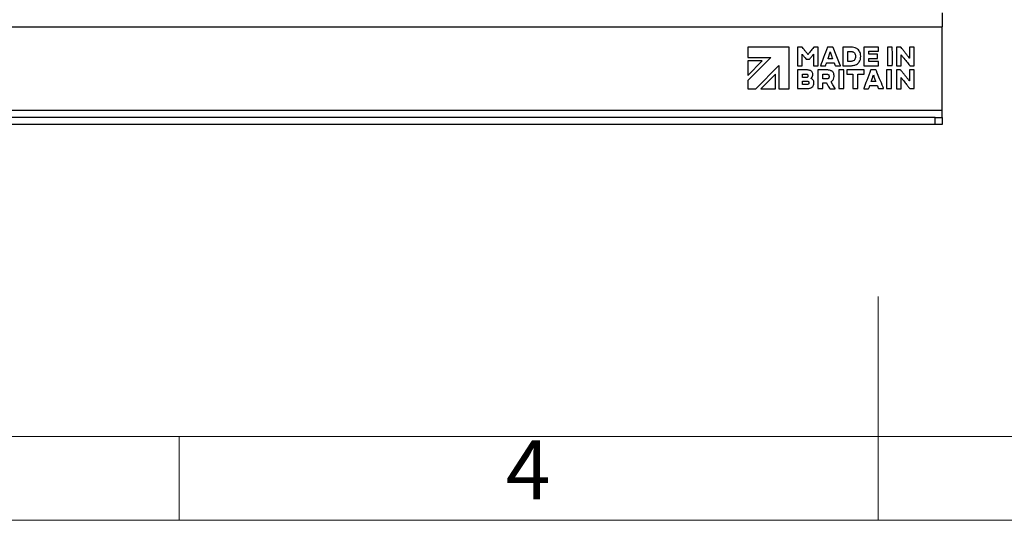
# Model space of a CAD drawing. Units: millimetres. Extents: x 4 to 416, y 4 to 293.
# Drawn here: x 149 to 219, y 4 to 40 of the extents above; entities that cross this region are included whole.
import ezdxf

# ---------------------------------------------------------------- set-up
doc = ezdxf.new("R2010")
doc.units = ezdxf.units.MM
doc.layers.add('SHEET_FORMAT_LINES', color=8, linetype='Continuous')
doc.styles.add('SLDTEXTSTYLE0', font='TXT', dxfattribs={"width": 0.75})

msp = doc.modelspace()

# ---------------------------------------------------------------- linework, layer by layer
at = {"color": 7, "linetype": 'Continuous', "lineweight": 25}
for p, q in [((214.586, 40.317), (214.586, 39.317)), ((112.586, 39.317), (214.586, 39.317)), ((214.586, 33.317), (214.586, 39.317)), ((203.64, 37.858), (200.664, 37.858)), ((200.664, 37.858), (200.664, 37.116)), ((203.64, 34.882), (203.64, 37.858)), ((204.562, 36.521), (204.562, 37.339)), ((205.369, 37.338), (205.369, 36.521)), ((205.714, 36.521), (205.714, 37.855)), ((206.725, 37.858), (206.39, 37.858)), ((207.463, 37.854), (207.463, 36.519)), ((210.011, 37.857), (208.974, 37.857)), ((208.974, 37.857), (208.974, 36.521)), ((209.945, 37.342), (209.333, 37.342)), ((209.335, 37.56), (210.011, 37.56)), ((210.011, 37.56), (210.011, 37.857)), ((211.009, 37.857), (210.655, 37.857)), ((210.655, 37.857), (210.655, 36.521)), ((212.233, 37.854), (212.233, 37.071)), ((200.664, 37.116), (202.311, 37.116)), ((202.312, 37.111), (200.664, 35.461)), ((200.664, 35.818), (201.709, 36.865)), ((201.709, 36.865), (200.664, 36.865)), ((200.664, 36.865), (200.664, 35.818)), ((202.311, 37.116), (202.312, 37.111)), ((206.312, 36.741), (206.844, 36.741)), ((210.027, 36.818), (209.333, 36.818)), ((209.335, 37.052), (209.947, 37.052)), ((211.636, 36.521), (211.636, 37.312)), ((201.244, 34.882), (202.896, 36.535)), ((202.647, 35.928), (201.602, 34.882)), ((202.647, 34.882), (202.647, 35.928)), ((202.896, 36.535), (202.896, 34.882)), ((204.219, 36.22), (204.219, 34.888)), ((204.562, 36.521), (204.562, 36.521)), ((204.59, 35.928), (204.861, 35.928)), ((205.369, 36.521), (205.714, 36.521)), ((205.688, 36.219), (205.688, 34.884)), ((205.89, 36.52), (206.208, 36.52)), ((206.963, 36.519), (207.281, 36.519)), ((207.531, 36.221), (207.175, 36.221)), ((207.463, 36.519), (207.488, 36.519)), ((207.531, 34.884), (207.531, 36.221)), ((208.999, 36.22), (207.747, 36.22)), ((207.747, 36.22), (207.747, 35.924)), ((207.919, 36.52), (207.919, 36.52)), ((208.974, 36.521), (210.028, 36.521)), ((208.999, 35.925), (208.999, 36.22)), ((209.823, 36.221), (209.479, 36.221)), ((210.958, 36.221), (210.605, 36.221)), ((210.605, 36.221), (210.605, 34.884)), ((211.01, 36.521), (210.655, 36.521)), ((211.301, 36.216), (211.301, 34.882)), ((212.565, 36.22), (212.231, 36.22)), ((212.233, 36.142), (212.233, 36.062)), ((212.233, 36.062), (212.233, 35.511)), ((212.565, 34.886), (212.565, 36.22)), ((200.664, 35.461), (200.664, 34.882)), ((204.579, 35.691), (204.579, 35.924)), ((204.58, 35.176), (204.58, 35.42)), ((204.597, 35.423), (204.904, 35.423)), ((204.896, 35.688), (204.598, 35.688)), ((206.046, 35.593), (206.046, 35.915)), ((206.046, 34.884), (206.046, 35.305)), ((206.046, 35.305), (206.249, 35.305)), ((207.747, 35.924), (208.193, 35.924)), ((208.193, 35.924), (208.193, 35.033)), ((208.553, 34.884), (208.553, 35.925)), ((208.553, 35.925), (208.999, 35.925)), ((209.824, 35.387), (209.498, 35.387)), ((211.635, 34.882), (211.635, 35.681)), ((200.664, 34.882), (201.244, 34.882)), ((201.602, 34.882), (202.647, 34.882)), ((202.896, 34.882), (203.64, 34.882)), ((204.245, 34.886), (204.812, 34.886)), ((204.894, 35.176), (204.58, 35.176)), ((205.688, 34.884), (206.046, 34.884)), ((206.574, 34.882), (206.913, 34.882)), ((207.176, 34.884), (207.531, 34.884)), ((208.194, 34.884), (208.553, 34.884)), ((208.976, 34.882), (209.288, 34.882)), ((209.4, 35.105), (209.932, 35.105)), ((209.94, 35.087), (210.002, 34.923)), ((210.056, 34.885), (210.375, 34.885)), ((210.605, 34.884), (210.959, 34.884)), ((211.301, 34.882), (211.635, 34.882)), ((212.302, 34.883), (212.543, 34.883)), ((214.586, 33.317), (112.586, 33.317)), ((214.586, 32.817), (214.586, 33.317)), ((214.086, 32.817), (113.086, 32.817)), ((214.086, 32.317), (214.086, 32.817)), ((214.086, 32.817), (214.586, 32.817)), ((214.586, 32.817), (214.586, 32.317)), ((214.086, 32.317), (113.086, 32.317)), ((214.586, 32.317), (214.086, 32.317))]:
    msp.add_line(p, q, dxfattribs=at)
at = {"color": 7, "linetype": 'Continuous', "lineweight": 25, "flags": 128}
for points in [[(207.286, 36.562), (206.998, 37.27), (206.771, 37.826)], [(206.927, 34.887), (206.76, 35.154), (206.63, 35.364)]]:
    msp.add_lwpolyline(points, dxfattribs=at)
at = {"color": 7, "linetype": 'Continuous', "lineweight": 25}
for points, knots in [([(204.221, 37.853), (204.221, 37.852), (204.221, 37.85), (204.221, 37.845), (204.22, 37.832), (204.22, 37.796), (204.219, 37.695), (204.219, 37.527), (204.218, 37.303), (204.219, 37.07), (204.219, 36.852), (204.22, 36.679), (204.221, 36.575), (204.222, 36.531), (204.222, 36.521), (204.222, 36.518), (204.222, 36.518)], [0, 0, 0, 0, 0.00166, 0.004127, 0.010978, 0.030565, 0.086413, 0.237945, 0.408485, 0.589876, 0.760599, 0.899129, 0.977303, 0.994745, 0.998647, 1, 1, 1, 1]), ([(204.242, 37.855), (204.238, 37.855), (204.231, 37.856), (204.224, 37.854), (204.221, 37.853)], [0, 0, 0, 0, 0.554245, 1, 1, 1, 1]), ([(204.508, 37.856), (204.459, 37.855), (204.37, 37.854), (204.281, 37.855), (204.242, 37.855)], [0, 0, 0, 0, 0.56001, 1, 1, 1, 1]), ([(204.589, 37.818), (204.583, 37.825), (204.572, 37.838), (204.545, 37.854), (204.522, 37.855), (204.508, 37.856)], [0, 0, 0, 0, 0.288805, 0.554879, 1, 1, 1, 1]), ([(204.562, 37.339), (204.563, 37.339), (204.564, 37.34), (204.565, 37.341), (204.566, 37.341)], [0, 0, 0, 0, 0.479698, 1, 1, 1, 1]), ([(204.566, 37.341), (204.57, 37.337), (204.575, 37.33), (204.581, 37.323), (204.584, 37.319)], [0, 0, 0, 0, 0.55988, 1, 1, 1, 1]), ([(204.83, 37.516), (204.785, 37.573), (204.705, 37.673), (204.625, 37.773), (204.589, 37.818)], [0, 0, 0, 0, 0.559981, 1, 1, 1, 1]), ([(204.966, 37.347), (204.941, 37.379), (204.895, 37.435), (204.85, 37.492), (204.83, 37.516)], [0, 0, 0, 0, 0.562624, 1, 1, 1, 1]), ([(204.977, 37.337), (204.976, 37.337), (204.973, 37.338), (204.969, 37.342), (204.967, 37.345), (204.966, 37.347)], [0, 0, 0, 0, 0.280727, 0.547105, 1, 1, 1, 1]), ([(204.989, 37.348), (204.987, 37.345), (204.985, 37.342), (204.981, 37.338), (204.978, 37.337), (204.977, 37.337)], [0, 0, 0, 0, 0.548614, 0.763156, 1, 1, 1, 1]), ([(205.367, 37.822), (205.296, 37.733), (205.171, 37.575), (205.044, 37.417), (204.989, 37.348)], [0, 0, 0, 0, 0.560506, 1, 1, 1, 1]), ([(205.085, 36.994), (205.137, 37.058), (205.23, 37.174), (205.323, 37.288), (205.364, 37.339)], [0, 0, 0, 0, 0.55945, 1, 1, 1, 1]), ([(205.364, 37.339), (205.365, 37.339), (205.366, 37.338), (205.368, 37.338), (205.369, 37.338)], [0, 0, 0, 0, 0.555644, 1, 1, 1, 1]), ([(205.438, 37.857), (205.43, 37.857), (205.415, 37.856), (205.389, 37.846), (205.375, 37.831), (205.367, 37.822)], [0, 0, 0, 0, 0.291352, 0.558288, 1, 1, 1, 1]), ([(205.697, 37.857), (205.648, 37.857), (205.562, 37.856), (205.476, 37.857), (205.438, 37.857)], [0, 0, 0, 0, 0.559875, 1, 1, 1, 1]), ([(205.714, 37.855), (205.712, 37.856), (205.709, 37.857), (205.703, 37.857), (205.699, 37.857), (205.697, 37.857)], [0, 0, 0, 0, 0.313535, 0.590104, 1, 1, 1, 1]), ([(206.37, 37.855), (206.277, 37.606), (206.111, 37.162), (205.945, 36.718), (205.872, 36.522)], [0, 0, 0, 0, 0.559651, 1, 1, 1, 1]), ([(206.39, 37.858), (206.386, 37.858), (206.381, 37.859), (206.375, 37.857), (206.372, 37.856), (206.37, 37.855)], [0, 0, 0, 0, 0.52168, 0.741602, 1, 1, 1, 1]), ([(206.503, 37.304), (206.515, 37.34), (206.536, 37.404), (206.553, 37.47), (206.56, 37.499)], [0, 0, 0, 0, 0.559349, 1, 1, 1, 1]), ([(206.56, 37.499), (206.56, 37.501), (206.561, 37.506), (206.564, 37.509), (206.565, 37.511)], [0, 0, 0, 0, 0.5616126, 1, 1, 1, 1]), ([(206.565, 37.511), (206.594, 37.42), (206.646, 37.257), (206.706, 37.097), (206.732, 37.027)], [0, 0, 0, 0, 0.561177, 1, 1, 1, 1]), ([(206.771, 37.826), (206.769, 37.831), (206.766, 37.839), (206.76, 37.849), (206.752, 37.856), (206.74, 37.858), (206.731, 37.858), (206.725, 37.858)], [0, 0, 0, 0, 0.237619, 0.409196, 0.5478, 0.73174, 1, 1, 1, 1]), ([(207.479, 37.857), (207.476, 37.857), (207.472, 37.857), (207.467, 37.856), (207.464, 37.855), (207.463, 37.854)], [0, 0, 0, 0, 0.510191, 0.738493, 1, 1, 1, 1]), ([(208.015, 37.856), (207.915, 37.857), (207.736, 37.858), (207.557, 37.857), (207.479, 37.857)], [0, 0, 0, 0, 0.560063, 1, 1, 1, 1]), ([(207.819, 36.834), (207.82, 36.967), (207.822, 37.204), (207.821, 37.441), (207.821, 37.545)], [0, 0, 0, 0, 0.559554, 1, 1, 1, 1]), ([(207.821, 37.545), (207.823, 37.546), (207.826, 37.548), (207.831, 37.549), (207.835, 37.548), (207.837, 37.548)], [0, 0, 0, 0, 0.325754, 0.606241, 1, 1, 1, 1]), ([(207.837, 37.548), (207.873, 37.549), (207.938, 37.549), (208.003, 37.547), (208.032, 37.546)], [0, 0, 0, 0, 0.560082, 1, 1, 1, 1]), ([(208.35, 37.799), (208.289, 37.817), (208.179, 37.849), (208.065, 37.854), (208.015, 37.856)], [0, 0, 0, 0, 0.560622, 1, 1, 1, 1]), ([(208.032, 37.546), (208.057, 37.544), (208.101, 37.541), (208.145, 37.531), (208.164, 37.526)], [0, 0, 0, 0, 0.558618, 1, 1, 1, 1]), ([(208.164, 37.526), (208.191, 37.517), (208.243, 37.499), (208.319, 37.433), (208.343, 37.367), (208.358, 37.326)], [0, 0, 0, 0, 0.289823, 0.558043, 1, 1, 1, 1]), ([(208.585, 37.652), (208.546, 37.687), (208.475, 37.749), (208.389, 37.784), (208.35, 37.799)], [0, 0, 0, 0, 0.558907, 1, 1, 1, 1]), ([(208.726, 37.387), (208.71, 37.442), (208.68, 37.54), (208.614, 37.618), (208.585, 37.652)], [0, 0, 0, 0, 0.559577, 1, 1, 1, 1]), ([(208.723, 36.977), (208.737, 37.053), (208.763, 37.19), (208.737, 37.327), (208.726, 37.387)], [0, 0, 0, 0, 0.558739, 1, 1, 1, 1]), ([(209.333, 37.342), (209.332, 37.363), (209.33, 37.407), (209.331, 37.471), (209.332, 37.521), (209.333, 37.55), (209.335, 37.558), (209.335, 37.56)], [0, 0, 0, 0, 0.281418, 0.605861, 0.887782, 0.966877, 1, 1, 1, 1]), ([(209.947, 37.052), (209.948, 37.078), (209.951, 37.136), (209.95, 37.222), (209.949, 37.29), (209.947, 37.329), (209.946, 37.339), (209.945, 37.342)], [0, 0, 0, 0, 0.268686, 0.600231, 0.889884, 0.969177, 1, 1, 1, 1]), ([(211.01, 36.521), (211.01, 36.523), (211.01, 36.528), (211.011, 36.541), (211.011, 36.578), (211.012, 36.679), (211.013, 36.847), (211.013, 37.072), (211.012, 37.304), (211.012, 37.523), (211.011, 37.695), (211.01, 37.8), (211.009, 37.844), (211.009, 37.854), (211.009, 37.856), (211.009, 37.857)], [0, 0, 0, 0, 0.004194, 0.011093, 0.030739, 0.086639, 0.238137, 0.408559, 0.589802, 0.760408, 0.898895, 0.977148, 0.994664, 0.998608, 1, 1, 1, 1]), ([(211.303, 37.855), (211.303, 37.853), (211.303, 37.848), (211.303, 37.834), (211.302, 37.797), (211.301, 37.696), (211.301, 37.528), (211.301, 37.304), (211.301, 37.071), (211.301, 36.853), (211.302, 36.681), (211.303, 36.577), (211.304, 36.533), (211.304, 36.523), (211.304, 36.52), (211.304, 36.52)], [0, 0, 0, 0, 0.004269, 0.011218, 0.030961, 0.086996, 0.238672, 0.409162, 0.590411, 0.760938, 0.899276, 0.977339, 0.994753, 0.998651, 1, 1, 1, 1]), ([(211.325, 37.857), (211.321, 37.857), (211.315, 37.858), (211.308, 37.857), (211.305, 37.856), (211.303, 37.855)], [0, 0, 0, 0, 0.566904, 0.780318, 1, 1, 1, 1]), ([(211.556, 37.858), (211.513, 37.858), (211.436, 37.856), (211.359, 37.857), (211.325, 37.857)], [0, 0, 0, 0, 0.558185, 1, 1, 1, 1]), ([(211.639, 37.818), (211.632, 37.825), (211.621, 37.838), (211.6, 37.851), (211.578, 37.858), (211.564, 37.858), (211.556, 37.858)], [0, 0, 0, 0, 0.289295, 0.554669, 0.766477, 1, 1, 1, 1]), ([(211.899, 37.491), (211.85, 37.552), (211.763, 37.66), (211.677, 37.77), (211.639, 37.818)], [0, 0, 0, 0, 0.559795, 1, 1, 1, 1]), ([(212.184, 37.131), (212.132, 37.199), (212.038, 37.32), (211.942, 37.439), (211.899, 37.491)], [0, 0, 0, 0, 0.559222, 1, 1, 1, 1]), ([(212.565, 37.856), (212.554, 37.856), (212.524, 37.858), (212.457, 37.858), (212.369, 37.858), (212.292, 37.856), (212.248, 37.856), (212.237, 37.854), (212.233, 37.854)], [0, 0, 0, 0, 0.101424, 0.2738334, 0.6051415, 0.8923955, 0.9703156, 1, 1, 1, 1]), ([(212.566, 36.521), (212.566, 36.523), (212.567, 36.528), (212.567, 36.542), (212.568, 36.579), (212.568, 36.68), (212.569, 36.848), (212.569, 37.072), (212.569, 37.305), (212.568, 37.523), (212.567, 37.695), (212.567, 37.799), (212.566, 37.843), (212.566, 37.853), (212.565, 37.855), (212.565, 37.856)], [0, 0, 0, 0, 0.00434, 0.0113428, 0.0311572, 0.08729, 0.2390365, 0.4095041, 0.5906764, 0.7611043, 0.8993479, 0.9773521, 0.9947536, 0.9986468, 1, 1, 1, 1]), ([(204.584, 37.319), (204.627, 37.264), (204.705, 37.166), (204.782, 37.068), (204.816, 37.025)], [0, 0, 0, 0, 0.56062, 1, 1, 1, 1]), ([(204.816, 37.025), (204.821, 37.019), (204.83, 37.008), (204.853, 36.995), (204.871, 36.993), (204.883, 36.992)], [0, 0, 0, 0, 0.288495, 0.557041, 1, 1, 1, 1]), ([(204.883, 36.992), (204.917, 36.992), (204.979, 36.992), (205.041, 36.992), (205.068, 36.992)], [0, 0, 0, 0, 0.557731, 1, 1, 1, 1]), ([(205.068, 36.992), (205.071, 36.992), (205.077, 36.991), (205.083, 36.993), (205.085, 36.994)], [0, 0, 0, 0, 0.52676, 1, 1, 1, 1]), ([(206.25, 36.561), (206.26, 36.591), (206.278, 36.645), (206.296, 36.699), (206.303, 36.722)], [0, 0, 0, 0, 0.56005, 1, 1, 1, 1]), ([(206.303, 36.722), (206.304, 36.726), (206.306, 36.733), (206.31, 36.739), (206.312, 36.741)], [0, 0, 0, 0, 0.569984, 1, 1, 1, 1]), ([(206.413, 37.024), (206.412, 37.025), (206.411, 37.029), (206.412, 37.035), (206.414, 37.039), (206.415, 37.041)], [0, 0, 0, 0, 0.298601, 0.569991, 1, 1, 1, 1]), ([(206.732, 37.027), (206.73, 37.027), (206.726, 37.026), (206.716, 37.025), (206.693, 37.024), (206.637, 37.022), (206.554, 37.022), (206.473, 37.021), (206.427, 37.023), (206.413, 37.024)], [0, 0, 0, 0, 0.0157384, 0.0371724, 0.0928989, 0.236354, 0.5652545, 0.8691045, 1, 1, 1, 1]), ([(206.415, 37.041), (206.431, 37.09), (206.46, 37.178), (206.49, 37.266), (206.503, 37.304)], [0, 0, 0, 0, 0.560482, 1, 1, 1, 1]), ([(206.844, 36.741), (206.849, 36.731), (206.856, 36.712), (206.863, 36.693), (206.866, 36.684)], [0, 0, 0, 0, 0.5534, 1, 1, 1, 1]), ([(206.866, 36.684), (206.876, 36.659), (206.893, 36.615), (206.909, 36.57), (206.917, 36.55)], [0, 0, 0, 0, 0.559862, 1, 1, 1, 1]), ([(207.837, 36.831), (207.834, 36.831), (207.829, 36.83), (207.823, 36.832), (207.821, 36.833), (207.819, 36.834)], [0, 0, 0, 0, 0.516838, 0.7405586, 1, 1, 1, 1]), ([(207.992, 36.831), (207.963, 36.831), (207.912, 36.83), (207.86, 36.831), (207.837, 36.831)], [0, 0, 0, 0, 0.557302, 1, 1, 1, 1]), ([(208.157, 36.851), (208.126, 36.844), (208.072, 36.833), (208.017, 36.832), (207.992, 36.831)], [0, 0, 0, 0, 0.558368, 1, 1, 1, 1]), ([(208.355, 37.042), (208.345, 37.016), (208.327, 36.965), (208.262, 36.89), (208.197, 36.866), (208.157, 36.851)], [0, 0, 0, 0, 0.289526, 0.55814, 1, 1, 1, 1]), ([(208.372, 37.15), (208.371, 37.129), (208.368, 37.093), (208.359, 37.058), (208.355, 37.042)], [0, 0, 0, 0, 0.5586658, 1, 1, 1, 1]), ([(208.358, 37.326), (208.365, 37.293), (208.376, 37.235), (208.373, 37.176), (208.372, 37.15)], [0, 0, 0, 0, 0.56055, 1, 1, 1, 1]), ([(208.369, 36.585), (208.417, 36.608), (208.51, 36.65), (208.648, 36.777), (208.694, 36.9), (208.723, 36.977)], [0, 0, 0, 0, 0.287633, 0.559389, 1, 1, 1, 1]), ([(209.333, 36.818), (209.332, 36.839), (209.33, 36.886), (209.33, 36.955), (209.332, 37.009), (209.333, 37.041), (209.335, 37.049), (209.335, 37.052)], [0, 0, 0, 0, 0.274074, 0.599277, 0.884737, 0.965584, 1, 1, 1, 1]), ([(210.028, 36.521), (210.028, 36.576), (210.027, 36.675), (210.027, 36.774), (210.027, 36.818)], [0, 0, 0, 0, 0.557064, 1, 1, 1, 1]), ([(211.636, 37.312), (211.637, 37.312), (211.639, 37.312), (211.641, 37.311), (211.642, 37.31), (211.644, 37.308), (211.645, 37.307), (211.645, 37.305)], [0, 0, 0, 0, 0.204605, 0.368176, 0.504895, 0.627276, 1, 1, 1, 1]), ([(211.645, 37.305), (211.668, 37.274), (211.708, 37.219), (211.751, 37.165), (211.77, 37.142)], [0, 0, 0, 0, 0.559566, 1, 1, 1, 1]), ([(211.77, 37.142), (211.858, 37.033), (212.015, 36.838), (212.171, 36.642), (212.24, 36.556)], [0, 0, 0, 0, 0.559938, 1, 1, 1, 1]), ([(212.222, 37.078), (212.215, 37.088), (212.202, 37.106), (212.19, 37.123), (212.184, 37.131)], [0, 0, 0, 0, 0.55974, 1, 1, 1, 1]), ([(212.233, 37.071), (212.232, 37.071), (212.23, 37.071), (212.228, 37.072), (212.225, 37.074), (212.223, 37.077), (212.222, 37.078)], [0, 0, 0, 0, 0.2322828, 0.4271271, 0.6053751, 1, 1, 1, 1]), ([(204.233, 36.223), (204.231, 36.223), (204.227, 36.223), (204.222, 36.222), (204.22, 36.22), (204.219, 36.22)], [0, 0, 0, 0, 0.530855, 0.7533598, 1, 1, 1, 1]), ([(204.222, 36.518), (204.285, 36.519), (204.398, 36.521), (204.512, 36.521), (204.562, 36.521)], [0, 0, 0, 0, 0.556405, 1, 1, 1, 1]), ([(204.902, 36.222), (204.778, 36.222), (204.555, 36.223), (204.331, 36.223), (204.233, 36.223)], [0, 0, 0, 0, 0.559953, 1, 1, 1, 1]), ([(204.579, 35.924), (204.58, 35.925), (204.582, 35.927), (204.586, 35.928), (204.589, 35.928), (204.59, 35.928)], [0, 0, 0, 0, 0.316695, 0.574844, 1, 1, 1, 1]), ([(204.861, 35.928), (204.867, 35.928), (204.878, 35.928), (204.889, 35.926), (204.894, 35.925)], [0, 0, 0, 0, 0.557423, 1, 1, 1, 1]), ([(205.108, 36.19), (205.071, 36.201), (205.003, 36.219), (204.933, 36.221), (204.902, 36.222)], [0, 0, 0, 0, 0.560071, 1, 1, 1, 1]), ([(205.321, 35.909), (205.316, 35.944), (205.306, 36.014), (205.253, 36.098), (205.186, 36.158), (205.135, 36.179), (205.108, 36.19)], [0, 0, 0, 0, 0.287909, 0.559094, 0.773554, 1, 1, 1, 1]), ([(205.702, 36.222), (205.699, 36.222), (205.696, 36.222), (205.691, 36.221), (205.689, 36.219), (205.688, 36.219)], [0, 0, 0, 0, 0.530733, 0.753187, 1, 1, 1, 1]), ([(206.33, 36.221), (206.213, 36.221), (206.003, 36.222), (205.794, 36.222), (205.702, 36.222)], [0, 0, 0, 0, 0.56, 1, 1, 1, 1]), ([(205.872, 36.522), (205.874, 36.521), (205.877, 36.519), (205.884, 36.519), (205.888, 36.52), (205.89, 36.52)], [0, 0, 0, 0, 0.33587, 0.610576, 1, 1, 1, 1]), ([(206.208, 36.52), (206.213, 36.52), (206.222, 36.521), (206.233, 36.527), (206.24, 36.535), (206.243, 36.542), (206.244, 36.546)], [0, 0, 0, 0, 0.284509, 0.545229, 0.757647, 1, 1, 1, 1]), ([(206.244, 36.546), (206.245, 36.549), (206.247, 36.554), (206.249, 36.559), (206.25, 36.561)], [0, 0, 0, 0, 0.583799, 1, 1, 1, 1]), ([(206.579, 36.185), (206.533, 36.196), (206.451, 36.217), (206.367, 36.22), (206.33, 36.221)], [0, 0, 0, 0, 0.560124, 1, 1, 1, 1]), ([(206.837, 35.904), (206.826, 35.941), (206.805, 36.013), (206.741, 36.096), (206.664, 36.153), (206.608, 36.174), (206.579, 36.185)], [0, 0, 0, 0, 0.288124, 0.555983, 0.769752, 1, 1, 1, 1]), ([(206.917, 36.55), (206.919, 36.545), (206.924, 36.534), (206.935, 36.524), (206.949, 36.519), (206.958, 36.519), (206.963, 36.519)], [0, 0, 0, 0, 0.294952, 0.557175, 0.766521, 1, 1, 1, 1]), ([(207.175, 36.221), (207.175, 36.219), (207.175, 36.214), (207.174, 36.2), (207.174, 36.163), (207.173, 36.062), (207.172, 35.893), (207.172, 35.669), (207.172, 35.436), (207.173, 35.218), (207.174, 35.046), (207.174, 34.942), (207.176, 34.898), (207.176, 34.887), (207.176, 34.885), (207.176, 34.884)], [0, 0, 0, 0, 0.004341, 0.011338, 0.031154, 0.087285, 0.239026, 0.409494, 0.590667, 0.761095, 0.89934, 0.977339, 0.994741, 0.998638, 1, 1, 1, 1]), ([(207.281, 36.519), (207.285, 36.519), (207.29, 36.519), (207.297, 36.52), (207.3, 36.521), (207.301, 36.522)], [0, 0, 0, 0, 0.507103, 0.737157, 1, 1, 1, 1]), ([(207.301, 36.522), (207.299, 36.53), (207.295, 36.544), (207.289, 36.557), (207.286, 36.562)], [0, 0, 0, 0, 0.559146, 1, 1, 1, 1]), ([(207.488, 36.519), (207.569, 36.519), (207.712, 36.52), (207.856, 36.52), (207.919, 36.52)], [0, 0, 0, 0, 0.558119, 1, 1, 1, 1]), ([(207.919, 36.52), (207.96, 36.52), (208.034, 36.52), (208.107, 36.528), (208.139, 36.531)], [0, 0, 0, 0, 0.559191, 1, 1, 1, 1]), ([(208.139, 36.531), (208.183, 36.537), (208.261, 36.549), (208.336, 36.574), (208.369, 36.585)], [0, 0, 0, 0, 0.559613, 1, 1, 1, 1]), ([(209.46, 36.217), (209.367, 35.969), (209.201, 35.525), (209.035, 35.082), (208.962, 34.887)], [0, 0, 0, 0, 0.559668, 1, 1, 1, 1]), ([(209.479, 36.221), (209.475, 36.221), (209.471, 36.221), (209.464, 36.22), (209.462, 36.218), (209.46, 36.217)], [0, 0, 0, 0, 0.499128, 0.727474, 1, 1, 1, 1]), ([(209.859, 36.197), (209.857, 36.201), (209.853, 36.209), (209.844, 36.218), (209.833, 36.221), (209.826, 36.221), (209.823, 36.221)], [0, 0, 0, 0, 0.300292, 0.558772, 0.763727, 1, 1, 1, 1]), ([(209.91, 36.071), (209.9, 36.094), (209.883, 36.136), (209.866, 36.178), (209.859, 36.197)], [0, 0, 0, 0, 0.561414, 1, 1, 1, 1]), ([(210.352, 34.984), (210.27, 35.187), (210.123, 35.549), (209.975, 35.911), (209.91, 36.071)], [0, 0, 0, 0, 0.559443, 1, 1, 1, 1]), ([(210.959, 34.884), (210.96, 34.886), (210.96, 34.892), (210.96, 34.906), (210.961, 34.943), (210.962, 35.045), (210.962, 35.213), (210.962, 35.438), (210.962, 35.67), (210.962, 35.888), (210.961, 36.06), (210.96, 36.164), (210.959, 36.208), (210.959, 36.218), (210.958, 36.22), (210.958, 36.221)], [0, 0, 0, 0, 0.004488, 0.011592, 0.031568, 0.087941, 0.239924, 0.410452, 0.591547, 0.761809, 0.899809, 0.977562, 0.994847, 0.998688, 1, 1, 1, 1]), ([(211.32, 36.22), (211.316, 36.22), (211.311, 36.22), (211.305, 36.219), (211.302, 36.217), (211.301, 36.216)], [0, 0, 0, 0, 0.537226, 0.760488, 1, 1, 1, 1]), ([(211.304, 36.52), (211.366, 36.52), (211.477, 36.521), (211.587, 36.521), (211.636, 36.521)], [0, 0, 0, 0, 0.557567, 1, 1, 1, 1]), ([(211.561, 36.221), (211.516, 36.221), (211.435, 36.22), (211.355, 36.22), (211.32, 36.22)], [0, 0, 0, 0, 0.560132, 1, 1, 1, 1]), ([(211.633, 36.187), (211.628, 36.193), (211.618, 36.204), (211.593, 36.219), (211.573, 36.22), (211.561, 36.221)], [0, 0, 0, 0, 0.287288, 0.552135, 1, 1, 1, 1]), ([(211.93, 35.817), (211.874, 35.886), (211.775, 36.009), (211.677, 36.132), (211.633, 36.187)], [0, 0, 0, 0, 0.559409, 1, 1, 1, 1]), ([(212.231, 36.22), (212.232, 36.205), (212.233, 36.179), (212.233, 36.153), (212.233, 36.142)], [0, 0, 0, 0, 0.565669, 1, 1, 1, 1]), ([(212.24, 36.556), (212.246, 36.549), (212.257, 36.537), (212.284, 36.521), (212.305, 36.519), (212.319, 36.519)], [0, 0, 0, 0, 0.294234, 0.559894, 1, 1, 1, 1]), ([(212.319, 36.519), (212.361, 36.519), (212.437, 36.519), (212.512, 36.519), (212.545, 36.519)], [0, 0, 0, 0, 0.5599978, 1, 1, 1, 1]), ([(212.545, 36.519), (212.549, 36.518), (212.555, 36.518), (212.562, 36.519), (212.565, 36.52), (212.566, 36.521)], [0, 0, 0, 0, 0.5487898, 0.7694223, 1, 1, 1, 1]), ([(204.598, 35.688), (204.595, 35.688), (204.588, 35.688), (204.582, 35.69), (204.579, 35.691)], [0, 0, 0, 0, 0.507234, 1, 1, 1, 1]), ([(204.58, 35.42), (204.582, 35.421), (204.585, 35.423), (204.591, 35.424), (204.595, 35.423), (204.597, 35.423)], [0, 0, 0, 0, 0.305989, 0.578546, 1, 1, 1, 1]), ([(204.894, 35.925), (204.905, 35.922), (204.927, 35.916), (204.951, 35.896), (204.964, 35.871), (204.967, 35.853), (204.968, 35.844)], [0, 0, 0, 0, 0.297306, 0.553241, 0.760359, 1, 1, 1, 1]), ([(204.956, 35.732), (204.954, 35.727), (204.95, 35.717), (204.942, 35.704), (204.931, 35.694), (204.915, 35.689), (204.903, 35.689), (204.896, 35.688)], [0, 0, 0, 0, 0.214881, 0.393348, 0.554653, 0.755325, 1, 1, 1, 1]), ([(204.904, 35.423), (204.916, 35.423), (204.939, 35.423), (204.961, 35.419), (204.97, 35.417)], [0, 0, 0, 0, 0.557236, 1, 1, 1, 1]), ([(205.034, 35.247), (205.03, 35.237), (205.023, 35.217), (204.994, 35.19), (204.968, 35.184), (204.952, 35.18)], [0, 0, 0, 0, 0.295175, 0.5608132, 1, 1, 1, 1]), ([(204.968, 35.844), (204.97, 35.823), (204.972, 35.785), (204.961, 35.748), (204.956, 35.732)], [0, 0, 0, 0, 0.560098, 1, 1, 1, 1]), ([(204.97, 35.417), (204.98, 35.414), (204.999, 35.408), (205.021, 35.39), (205.034, 35.368), (205.038, 35.352), (205.039, 35.345)], [0, 0, 0, 0, 0.290499, 0.558149, 0.770968, 1, 1, 1, 1]), ([(205.039, 35.345), (205.041, 35.326), (205.044, 35.294), (205.037, 35.261), (205.034, 35.247)], [0, 0, 0, 0, 0.5527481, 1, 1, 1, 1]), ([(205.203, 35.611), (205.204, 35.613), (205.205, 35.617), (205.211, 35.623), (205.214, 35.626), (205.217, 35.628)], [0, 0, 0, 0, 0.3077, 0.57646, 1, 1, 1, 1]), ([(205.25, 35.584), (205.241, 35.589), (205.225, 35.598), (205.21, 35.607), (205.203, 35.611)], [0, 0, 0, 0, 0.543292, 1, 1, 1, 1]), ([(205.217, 35.628), (205.252, 35.675), (205.316, 35.758), (205.319, 35.862), (205.321, 35.909)], [0, 0, 0, 0, 0.55724, 1, 1, 1, 1]), ([(205.405, 35.337), (205.4, 35.365), (205.391, 35.421), (205.344, 35.512), (205.286, 35.557), (205.25, 35.584)], [0, 0, 0, 0, 0.284071, 0.555389, 1, 1, 1, 1]), ([(205.381, 35.143), (205.391, 35.178), (205.41, 35.242), (205.407, 35.308), (205.405, 35.337)], [0, 0, 0, 0, 0.557666, 1, 1, 1, 1]), ([(206.046, 35.915), (206.047, 35.916), (206.049, 35.918), (206.053, 35.919), (206.056, 35.92), (206.058, 35.92)], [0, 0, 0, 0, 0.346482, 0.629145, 1, 1, 1, 1]), ([(206.066, 35.59), (206.062, 35.589), (206.057, 35.589), (206.05, 35.59), (206.048, 35.592), (206.046, 35.593)], [0, 0, 0, 0, 0.516747, 0.734693, 1, 1, 1, 1]), ([(206.058, 35.92), (206.108, 35.92), (206.198, 35.92), (206.287, 35.919), (206.326, 35.918)], [0, 0, 0, 0, 0.5598618, 1, 1, 1, 1]), ([(206.384, 35.59), (206.325, 35.59), (206.219, 35.59), (206.112, 35.59), (206.066, 35.59)], [0, 0, 0, 0, 0.559999, 1, 1, 1, 1]), ([(206.249, 35.305), (206.255, 35.305), (206.266, 35.304), (206.281, 35.298), (206.293, 35.289), (206.298, 35.281), (206.3, 35.277)], [0, 0, 0, 0, 0.291498, 0.557382, 0.767874, 1, 1, 1, 1]), ([(206.3, 35.277), (206.304, 35.27), (206.31, 35.258), (206.318, 35.247), (206.321, 35.243)], [0, 0, 0, 0, 0.5626339, 1, 1, 1, 1]), ([(206.321, 35.243), (206.357, 35.182), (206.42, 35.075), (206.483, 34.966), (206.51, 34.918)], [0, 0, 0, 0, 0.559668, 1, 1, 1, 1]), ([(206.326, 35.918), (206.341, 35.918), (206.367, 35.916), (206.393, 35.909), (206.404, 35.906)], [0, 0, 0, 0, 0.560249, 1, 1, 1, 1]), ([(206.465, 35.645), (206.461, 35.636), (206.452, 35.619), (206.432, 35.601), (206.409, 35.591), (206.393, 35.59), (206.384, 35.59)], [0, 0, 0, 0, 0.286238, 0.546836, 0.758631, 1, 1, 1, 1]), ([(206.404, 35.906), (206.412, 35.903), (206.429, 35.896), (206.453, 35.876), (206.464, 35.856), (206.47, 35.844)], [0, 0, 0, 0, 0.288561, 0.561629, 1, 1, 1, 1]), ([(206.481, 35.702), (206.479, 35.691), (206.475, 35.671), (206.468, 35.653), (206.465, 35.645)], [0, 0, 0, 0, 0.558887, 1, 1, 1, 1]), ([(206.47, 35.844), (206.477, 35.818), (206.491, 35.771), (206.484, 35.723), (206.481, 35.702)], [0, 0, 0, 0, 0.561177, 1, 1, 1, 1]), ([(206.63, 35.364), (206.63, 35.366), (206.631, 35.368), (206.633, 35.37), (206.633, 35.371)], [0, 0, 0, 0, 0.722661, 1, 1, 1, 1]), ([(206.633, 35.371), (206.635, 35.372), (206.639, 35.375), (206.643, 35.378), (206.645, 35.38)], [0, 0, 0, 0, 0.5570739, 1, 1, 1, 1]), ([(206.645, 35.38), (206.679, 35.407), (206.739, 35.456), (206.778, 35.522), (206.795, 35.552)], [0, 0, 0, 0, 0.559092, 1, 1, 1, 1]), ([(206.795, 35.552), (206.82, 35.616), (206.864, 35.73), (206.845, 35.851), (206.837, 35.904)], [0, 0, 0, 0, 0.559409, 1, 1, 1, 1]), ([(209.498, 35.387), (209.529, 35.478), (209.585, 35.641), (209.633, 35.806), (209.654, 35.879)], [0, 0, 0, 0, 0.557727, 1, 1, 1, 1]), ([(209.654, 35.879), (209.684, 35.786), (209.737, 35.621), (209.797, 35.458), (209.824, 35.387)], [0, 0, 0, 0, 0.562729, 1, 1, 1, 1]), ([(211.635, 35.681), (211.637, 35.678), (211.639, 35.675), (211.642, 35.673), (211.643, 35.672)], [0, 0, 0, 0, 0.751871, 1, 1, 1, 1]), ([(211.643, 35.672), (211.666, 35.64), (211.708, 35.583), (211.752, 35.528), (211.771, 35.503)], [0, 0, 0, 0, 0.5594652, 1, 1, 1, 1]), ([(211.771, 35.503), (211.842, 35.416), (211.967, 35.259), (212.093, 35.103), (212.148, 35.035)], [0, 0, 0, 0, 0.5609798, 1, 1, 1, 1]), ([(212.209, 35.46), (212.158, 35.527), (212.067, 35.647), (211.972, 35.765), (211.93, 35.817)], [0, 0, 0, 0, 0.559281, 1, 1, 1, 1]), ([(212.231, 35.433), (212.227, 35.438), (212.219, 35.446), (212.212, 35.456), (212.209, 35.46)], [0, 0, 0, 0, 0.574484, 1, 1, 1, 1]), ([(212.233, 35.511), (212.234, 35.496), (212.234, 35.471), (212.232, 35.445), (212.231, 35.433)], [0, 0, 0, 0, 0.55909, 1, 1, 1, 1]), ([(204.219, 34.888), (204.222, 34.887), (204.226, 34.885), (204.235, 34.885), (204.242, 34.885), (204.245, 34.886)], [0, 0, 0, 0, 0.306763, 0.578891, 1, 1, 1, 1]), ([(204.812, 34.886), (204.846, 34.886), (204.907, 34.886), (204.969, 34.891), (204.996, 34.893)], [0, 0, 0, 0, 0.559395, 1, 1, 1, 1]), ([(204.952, 35.18), (204.941, 35.179), (204.922, 35.177), (204.902, 35.176), (204.894, 35.176)], [0, 0, 0, 0, 0.560483, 1, 1, 1, 1]), ([(204.996, 34.893), (205.03, 34.898), (205.092, 34.905), (205.151, 34.927), (205.176, 34.936)], [0, 0, 0, 0, 0.560024, 1, 1, 1, 1]), ([(205.176, 34.936), (205.227, 34.963), (205.317, 35.011), (205.362, 35.102), (205.381, 35.143)], [0, 0, 0, 0, 0.55765, 1, 1, 1, 1]), ([(206.51, 34.918), (206.515, 34.912), (206.522, 34.9), (206.544, 34.885), (206.562, 34.883), (206.574, 34.882)], [0, 0, 0, 0, 0.292414, 0.558258, 1, 1, 1, 1]), ([(206.913, 34.882), (206.916, 34.882), (206.919, 34.881), (206.923, 34.883), (206.925, 34.884), (206.926, 34.886), (206.927, 34.887)], [0, 0, 0, 0, 0.519558, 0.657953, 0.811301, 1, 1, 1, 1]), ([(208.193, 35.033), (208.192, 35.006), (208.192, 34.956), (208.193, 34.906), (208.194, 34.884)], [0, 0, 0, 0, 0.557088, 1, 1, 1, 1]), ([(208.962, 34.887), (208.963, 34.886), (208.964, 34.884), (208.967, 34.883), (208.971, 34.882), (208.974, 34.882), (208.976, 34.882)], [0, 0, 0, 0, 0.247371, 0.446559, 0.620455, 1, 1, 1, 1]), ([(209.288, 34.882), (209.292, 34.883), (209.298, 34.883), (209.304, 34.884), (209.307, 34.885)], [0, 0, 0, 0, 0.555658, 1, 1, 1, 1]), ([(209.307, 34.885), (209.309, 34.885), (209.315, 34.886), (209.323, 34.892), (209.326, 34.898), (209.329, 34.902)], [0, 0, 0, 0, 0.2887341, 0.5548087, 1, 1, 1, 1]), ([(209.329, 34.902), (209.33, 34.905), (209.332, 34.911), (209.334, 34.917), (209.335, 34.92)], [0, 0, 0, 0, 0.561625, 1, 1, 1, 1]), ([(209.335, 34.92), (209.346, 34.95), (209.364, 35.005), (209.383, 35.061), (209.391, 35.085)], [0, 0, 0, 0, 0.557707, 1, 1, 1, 1]), ([(209.391, 35.085), (209.392, 35.089), (209.394, 35.096), (209.398, 35.102), (209.4, 35.105)], [0, 0, 0, 0, 0.554083, 1, 1, 1, 1]), ([(209.932, 35.105), (209.934, 35.101), (209.936, 35.096), (209.939, 35.09), (209.94, 35.087)], [0, 0, 0, 0, 0.586243, 1, 1, 1, 1]), ([(210.002, 34.923), (210.004, 34.918), (210.008, 34.908), (210.014, 34.896), (210.024, 34.888), (210.039, 34.885), (210.05, 34.885), (210.056, 34.885)], [0, 0, 0, 0, 0.231784, 0.406054, 0.552035, 0.741156, 1, 1, 1, 1]), ([(210.391, 34.888), (210.384, 34.906), (210.371, 34.938), (210.357, 34.97), (210.352, 34.984)], [0, 0, 0, 0, 0.560297, 1, 1, 1, 1]), ([(210.375, 34.885), (210.378, 34.884), (210.382, 34.884), (210.388, 34.885), (210.39, 34.887), (210.391, 34.888)], [0, 0, 0, 0, 0.528701, 0.744312, 1, 1, 1, 1]), ([(212.148, 35.035), (212.166, 35.012), (212.199, 34.972), (212.231, 34.931), (212.245, 34.913)], [0, 0, 0, 0, 0.559422, 1, 1, 1, 1]), ([(212.245, 34.913), (212.25, 34.908), (212.258, 34.899), (212.277, 34.886), (212.293, 34.884), (212.302, 34.883)], [0, 0, 0, 0, 0.29525, 0.56459, 1, 1, 1, 1]), ([(212.543, 34.883), (212.547, 34.883), (212.555, 34.883), (212.562, 34.885), (212.565, 34.886)], [0, 0, 0, 0, 0.536063, 1, 1, 1, 1])]:
    msp.add_open_spline(points, degree=3, knots=knots, dxfattribs=at)
at = {"layer": 'SHEET_FORMAT_LINES', "color": 7, "linetype": 'Continuous', "lineweight": 18}
for p, q in [((210, 4.999), (210, 20.001)), ((410, 10), (10, 10)), ((416, 4), (4, 4))]:
    msp.add_line(p, q, dxfattribs=at)
at = {"layer": 'SHEET_FORMAT_LINES', "linetype": 'Continuous', "lineweight": 18}
for p, q in [((160, 10), (160, 4)), ((210, 10), (210, 4))]:
    msp.add_line(p, q, dxfattribs=at)

# ---------------------------------------------------------------- texts
at = {"layer": 'SHEET_FORMAT_LINES', "insert": (184.957, 9.725), "char_height": 4.233, "attachment_point": 2, "style": 'SLDTEXTSTYLE0'}
msp.add_mtext('4', dxfattribs=at)

doc.saveas('drawing.dxf')
